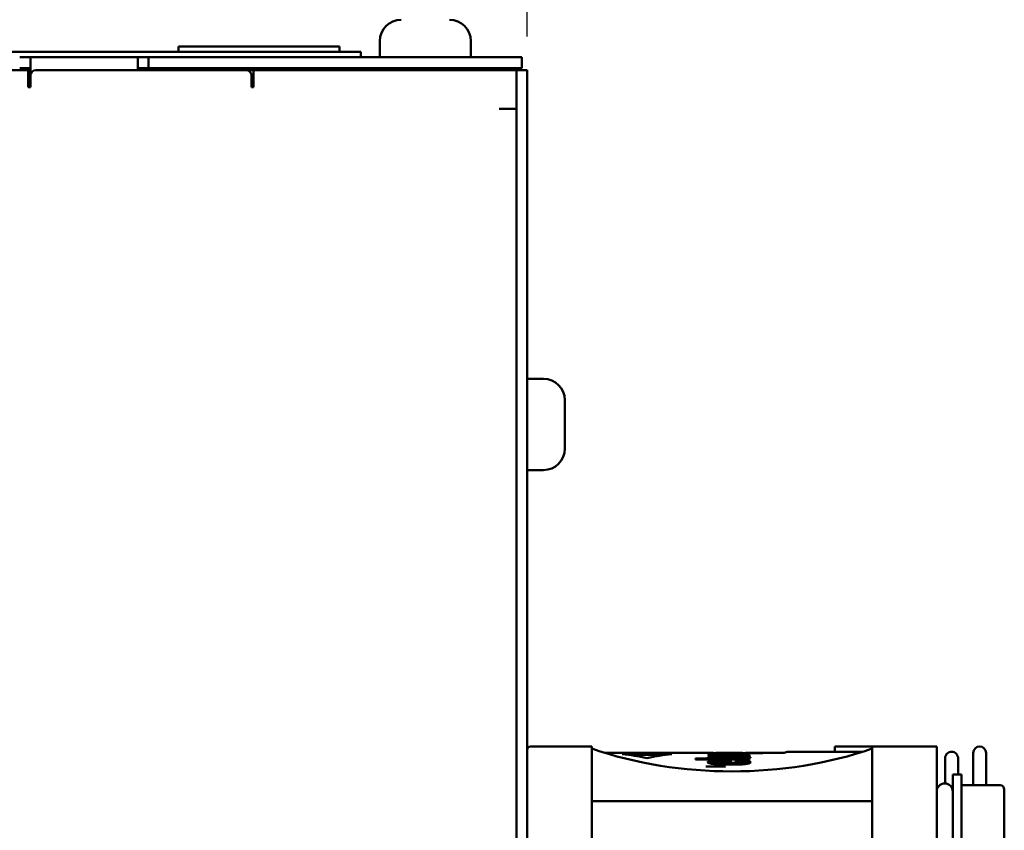
# Model space of a CAD drawing. Units: millimetres. Extents: x 0 to 2970, y 0 to 2100.
# Drawn here: x 1801 to 1892, y 1718 to 1793 of the extents above; entities that cross this region are included whole.
import ezdxf

# ---------------------------------------------------------------- set-up
doc = ezdxf.new("R2010")
doc.units = ezdxf.units.MM
doc.header["$LTSCALE"] = 5
doc.layers.add('Bemaßung (ISO)', color=7, linetype='Continuous', lineweight=25)
doc.layers.add('Sichtbar (ISO)', color=7, linetype='Continuous', lineweight=50)
doc.styles.add('Notiztext (DIN)', font='isocpeur.ttf')
doc.dimstyles.new('Standard (DIN)', dxfattribs={"dimscale": 5, "dimtxt": 3.5, "dimasz": 2.5, "dimexe": 3.175, "dimexo": 0.8, "dimgap": 0.8, "dimtad": 1, "dimdec": 1, "dimrnd": 1e-08, "dimzin": 0, "dimtxsty": 'Notiztext (DIN)', "dimcen": 0.09, "dimdle": 10, "dimclrd": 256, "dimclre": 256, "dimclrt": 256, "dimadec": 0, "dimazin": 0, "dimtfac": 1, "dimtmove": 0, "dimatfit": 3, "dimfxl": 1, "dimtolj": 1, "dimtzin": 0, "dimlwd": -1, "dimlwe": -1, "dimarcsym": 0})

# ---------------------------------------------------------------- blocks, each defined once
blk = doc.blocks.new('*D5')
at = {"layer": 'Bemaßung (ISO)', "transparency": 16777216}
for p, q in [((1132.927, 1791.718), (1132.927, 1872.283)), ((1847.927, 1791.718), (1847.927, 1872.283)), ((1145.427, 1856.408), (1835.427, 1856.408))]:
    blk.add_line(p, q, dxfattribs=at)
for points in [[(1145.427, 1858.491), (1145.427, 1854.325), (1132.927, 1856.408)], [(1835.427, 1858.491), (1835.427, 1854.325), (1847.927, 1856.408)]]:
    blk.add_solid(points, dxfattribs=at)
at = {"layer": 'Defpoints', "color": 0, "transparency": 16777216}
for p in [(1847.927, 1856.408), (1132.927, 1787.718), (1847.927, 1787.718)]:
    blk.add_point(p, dxfattribs=at)
at = {"layer": 'Bemaßung (ISO)', "transparency": 16777216, "insert": (1344.302, 1883.158), "char_height": 17.5, "attachment_point": 1, "style": 'Notiztext (DIN)'}
blk.add_mtext('\\A1;715,0±2,5 mm [28,1%%p0,098 in]', dxfattribs=at)

msp = doc.modelspace()

# ---------------------------------------------------------------- linework, layer by layer
at = {"layer": 'Sichtbar (ISO)'}
for p, q in [((1834.177, 1791.297), (1834.177, 1789.797)), ((1842.677, 1791.297), (1842.677, 1789.797)), ((1762.427, 1790.297), (1832.427, 1790.297)), ((1815.427, 1790.797), (1830.427, 1790.797)), ((1815.427, 1790.297), (1815.427, 1790.797)), ((1830.427, 1790.297), (1830.427, 1790.797)), ((1832.427, 1789.797), (1832.427, 1790.297)), ((1801.627, 1789.797), (1800.627, 1789.797)), ((1801.627, 1789.797), (1811.627, 1789.797)), ((1801.627, 1789.797), (1801.627, 1788.097)), ((1812.627, 1789.797), (1811.627, 1789.797)), ((1811.627, 1788.597), (1811.627, 1789.797)), ((1846.427, 1789.797), (1812.627, 1789.797)), ((1812.627, 1789.797), (1812.627, 1788.797)), ((1846.423, 1789.797), (1847.427, 1789.797)), ((1847.427, 1788.797), (1847.427, 1789.797)), ((1661.427, 1788.597), (1801.427, 1788.597)), ((1800.627, 1788.797), (1801.627, 1788.797)), ((1801.427, 1788.597), (1801.627, 1788.597)), ((1801.427, 1788.597), (1801.427, 1786.997)), ((1802.127, 1788.597), (1821.727, 1788.597)), ((1811.627, 1788.797), (1812.627, 1788.797)), ((1812.627, 1788.797), (1846.427, 1788.797)), ((1821.727, 1788.597), (1822.427, 1788.597)), ((1822.427, 1786.997), (1822.427, 1788.597)), ((1822.427, 1788.597), (1846.927, 1788.597)), ((1835.927, 1788.797), (1835.927, 1788.597)), ((1840.927, 1788.797), (1840.927, 1788.597)), ((1846.427, 1788.797), (1847.427, 1788.797)), ((1846.927, 1788.597), (1846.927, 1786.997)), ((1847.927, 1788.597), (1846.927, 1788.597)), ((1847.927, 1788.597), (1847.927, 1785.597)), ((1801.627, 1787.597), (1801.427, 1787.597)), ((1801.627, 1786.997), (1801.627, 1788.097)), ((1822.227, 1786.997), (1822.227, 1788.097)), ((1822.427, 1787.597), (1822.227, 1787.597)), ((1801.627, 1786.997), (1801.427, 1786.997)), ((1822.427, 1786.997), (1822.227, 1786.997)), ((1846.927, 1786.997), (1846.927, 1785.007)), ((1847.927, 1548.597), (1847.927, 1785.597)), ((1845.317, 1784.997), (1845.317, 1785.007)), ((1845.317, 1785.007), (1846.927, 1785.007)), ((1845.327, 1784.997), (1845.317, 1784.997)), ((1845.327, 1784.997), (1846.927, 1784.997)), ((1846.927, 1785.007), (1846.927, 1548.597)), ((1849.427, 1759.847), (1847.927, 1759.847)), ((1851.427, 1757.847), (1851.427, 1756.722)), ((1851.427, 1756.722), (1851.427, 1755.597)), ((1851.427, 1755.597), (1851.427, 1754.472)), ((1851.427, 1754.472), (1851.427, 1753.347)), ((1849.427, 1751.347), (1847.927, 1751.347)), ((1853.927, 1725.597), (1848.227, 1725.597)), ((1853.927, 1725.597), (1853.927, 1718.597)), ((1858.452, 1724.997), (1855.166, 1724.997)), ((1858.452, 1724.997), (1858.452, 1724.892)), ((1858.452, 1724.995), (1859.702, 1724.995)), ((1859.702, 1724.997), (1859.702, 1724.892)), ((1864.848, 1724.997), (1859.702, 1724.997)), ((1864.839, 1724.996), (1864.839, 1724.987)), ((1864.839, 1724.996), (1865.282, 1724.996)), ((1869.865, 1724.987), (1864.839, 1724.987)), ((1865.282, 1724.996), (1865.282, 1724.987)), ((1865.285, 1724.9), (1865.355, 1724.901)), ((1865.355, 1724.901), (1865.355, 1724.721)), ((1865.488, 1724.997), (1865.488, 1724.987)), ((1865.49, 1724.928), (1865.49, 1724.831)), ((1867.969, 1724.997), (1865.512, 1724.997)), ((1868.623, 1724.971), (1865.89, 1724.971)), ((1865.926, 1724.94), (1868.623, 1724.94)), ((1868.623, 1724.903), (1866.138, 1724.903)), ((1866.581, 1724.996), (1866.88, 1724.996)), ((1867.992, 1724.997), (1867.992, 1724.987)), ((1868.266, 1724.996), (1869.865, 1724.996)), ((1868.266, 1724.996), (1868.266, 1724.987)), ((1868.623, 1724.971), (1868.623, 1724.94)), ((1868.623, 1724.903), (1868.623, 1724.852)), ((1871.774, 1724.997), (1868.628, 1724.997)), ((1869.865, 1724.996), (1869.865, 1724.987)), ((1871.852, 1725.007), (1872.15, 1725.087)), ((1880.077, 1725.597), (1876.577, 1725.597)), ((1876.577, 1725.097), (1876.577, 1725.597)), ((1880.077, 1725.597), (1880.077, 1718.597)), ((1886.077, 1725.597), (1880.077, 1725.597)), ((1886.077, 1725.597), (1886.077, 1718.597)), ((1889.477, 1724.997), (1889.477, 1721.997)), ((1890.677, 1721.997), (1890.677, 1724.997)), ((1856.768, 1724.892), (1858.452, 1724.892)), ((1858.137, 1724.701), (1858.452, 1724.701)), ((1858.452, 1724.701), (1858.452, 1724.892)), ((1859.702, 1724.807), (1858.452, 1724.807)), ((1859.702, 1724.892), (1861.386, 1724.892)), ((1859.702, 1724.701), (1859.702, 1724.892)), ((1859.702, 1724.701), (1860.017, 1724.701)), ((1863.615, 1724.488), (1863.615, 1724.376)), ((1865.214, 1724.488), (1863.615, 1724.488)), ((1863.615, 1724.376), (1868.642, 1724.376)), ((1865.24, 1724.792), (1864.839, 1724.792)), ((1864.839, 1724.721), (1864.839, 1724.792)), ((1864.839, 1724.721), (1868.623, 1724.721)), ((1865.214, 1724.488), (1865.214, 1724.376)), ((1865.24, 1724.792), (1865.24, 1724.721)), ((1865.414, 1724.136), (1865.414, 1723.946)), ((1865.488, 1724.829), (1865.488, 1724.721)), ((1865.488, 1724.545), (1865.488, 1724.376)), ((1865.926, 1724.852), (1868.623, 1724.852)), ((1866.107, 1724.205), (1866.31, 1724.206)), ((1868.623, 1724.795), (1866.138, 1724.795)), ((1866.157, 1724.061), (1866.31, 1724.061)), ((1866.31, 1724.061), (1866.31, 1723.911)), ((1866.494, 1724.686), (1866.75, 1724.686)), ((1866.6, 1724.598), (1866.899, 1724.598)), ((1866.899, 1724.488), (1866.6, 1724.488)), ((1866.884, 1724.331), (1866.673, 1724.331)), ((1866.884, 1724.139), (1866.673, 1724.139)), ((1866.884, 1724.331), (1866.884, 1724.061)), ((1866.884, 1724.061), (1867.272, 1724.061)), ((1866.884, 1724.061), (1866.884, 1723.91)), ((1867.673, 1724.318), (1867.361, 1724.321)), ((1867.445, 1724.205), (1867.362, 1724.206)), ((1867.992, 1724.545), (1867.992, 1724.376)), ((1868.065, 1724.126), (1868.065, 1723.942)), ((1868.642, 1724.483), (1868.198, 1724.483)), ((1868.198, 1724.483), (1868.198, 1724.376)), ((1868.623, 1724.795), (1868.623, 1724.721)), ((1868.642, 1724.483), (1868.642, 1724.376)), ((1886.867, 1724.497), (1886.867, 1722.146)), ((1888.067, 1722.997), (1888.067, 1724.497)), ((1864.647, 1723.727), (1866.307, 1723.727)), ((1866.712, 1723.91), (1866.889, 1723.91)), ((1887.577, 1713.997), (1887.577, 1722.997)), ((1888.377, 1722.997), (1887.577, 1722.997)), ((1888.377, 1713.997), (1888.377, 1722.997)), ((1891.977, 1721.997), (1888.377, 1721.997)), ((1892.377, 1721.597), (1892.377, 1715.397)), ((1880.077, 1720.497), (1853.927, 1720.497)), ((1853.927, 1718.597), (1853.927, 1613.597)), ((1880.077, 1613.597), (1880.077, 1718.597)), ((1886.077, 1613.597), (1886.077, 1718.597))]:
    msp.add_line(p, q, dxfattribs=at)
for centre, radius, start, end in [((1836.177, 1791.297), 2, 90, 180), ((1840.677, 1791.297), 2, 0, 90), ((1802.127, 1788.097), 0.5, 90, 180), ((1821.727, 1788.097), 0.5, 0, 90), ((1849.427, 1757.847), 2, 0, 90), ((1849.427, 1753.347), 2, 270, 0), ((1848.227, 1725.297), 0.3, 90, 180), ((1871.774, 1725.297), 0.3, 270, 285), ((1890.077, 1724.997), 0.6, 0, 180), ((1886.827, 1721.397), 0.75, 0, 180), ((1891.977, 1721.597), 0.4, 0, 90)]:
    msp.add_arc(centre, radius, start, end, dxfattribs=at)
for centre, major_axis, ratio, start_param, end_param in [((1867.002, 1744.49), (30, 0), 0.707107, 4.261425, 5.163353), ((1864.817, 1693.228), (0.05, 31.769), 0.066067, 0.056752, 0.058998), ((1859.621, 1666.097), (100.253, 0), 0.587513, 1.51357, 1.514299), ((1865.5, 1666.097), (0, -58.9), 0.076322, 3.143006, 3.144106), ((1867.981, 1666.097), (0, -58.9), 0.079026, 3.139079, 3.140179), ((1854.731, 1666.065), (-0.003, -58.932), 0.577197, 3.013546, 3.081754), ((1863.424, 1666.065), (-0.003, 58.932), 0.577197, 0.059839, 0.128046), ((1864.626, 1666.097), (0, 58.9), 0.028484, 6.212521, 6.213603), ((1864.987, 1689.22), (0.158, 35.776), 0.073305, 0.150819, 0.153483), ((1864.5, 1689.39), (0.16, -35.606), 0.073472, 2.985069, 2.987741), ((1864.409, 1689.223), (0.221, -35.769), 0.07069, 2.918212, 2.922585), ((1907.142, 1568.19), (-145.944, 97.371), 0.842207, 5.477125, 5.477862), ((1859.763, 1666.097), (65.611, 0), 0.897717, 1.487219, 1.488172), ((1866.03, 1724.164), (-0.616, -0.029), 0.203005, 6.198738, 6.364113), ((1866.064, 1666.097), (0, 58.9), 0.079026, 0.122927, 0.124035), ((1864.913, 1666.097), (0, 58.9), 0.079026, 6.158041, 6.15915), ((1866.306, 1666.097), (0, 58.9), 0.000414, 6.104653, 6.119074), ((1867.361, 1666.097), (0, 58.9), 0.000063, 6.119144, 6.131499), ((1867.436, 1666.097), (0, 58.9), 0.076322, 6.15915, 6.160258), ((1868.548, 1666.097), (0, 58.9), 0.076322, 0.124035, 0.125144), ((1853.956, 1643.575), (-30.343, -76.467), 0.921952, 3.3579, 3.358996), ((1867.657, 1719.598), (-17.724, 2.532), 0.253748, 4.703214, 4.707878), ((1869.095, 1689.185), (0.236, 35.808), 0.075247, 0.21979, 0.224432), ((1868.493, 1689.348), (0.16, -35.648), 0.073842, 2.987827, 2.990497), ((1868.981, 1689.464), (0.161, 35.532), 0.073957, 0.154017, 0.156691), ((1868.483, 1689.164), (0.161, -35.829), 0.05273, 2.922074, 2.925151), ((1830.163, 1666.097), (187.333, 0), 0.314413, 1.380245, 1.381079), ((1891.53, 1666.097), (-124.506, 0), 0.473071, 4.900749, 4.901896)]:
    msp.add_ellipse(centre, major_axis=major_axis, ratio=ratio, start_param=start_param, end_param=end_param, dxfattribs=at)
for points, knots in [([(1853.927, 1725.484), (1853.927, 1725.464), (1853.929, 1725.444), (1853.935, 1725.414), (1853.938, 1725.403), (1853.941, 1725.392)], [0, 0, 0, 0, 0.005940378, 0.005940378, 0.009284339, 0.009284339, 0.009284339, 0.009284339]), ([(1865.282, 1724.903), (1865.146, 1724.908), (1865.007, 1724.914), (1864.855, 1724.924), (1864.812, 1724.928), (1864.768, 1724.933), (1864.757, 1724.935), (1864.744, 1724.939), (1864.741, 1724.94), (1864.743, 1724.942)], [-0.09951773, -0.09951773, -0.09951773, -0.09951773, -0.04855492, -0.04855492, -0.02379163, -0.02379163, -0.0118415, -0.0118415, 0, 0, 0, 0]), ([(1865.89, 1724.971), (1865.778, 1724.971), (1865.653, 1724.97), (1865.401, 1724.968), (1865.275, 1724.967), (1865.046, 1724.963), (1864.945, 1724.961), (1864.836, 1724.956), (1864.806, 1724.954), (1864.763, 1724.95), (1864.75, 1724.948), (1864.748, 1724.946)], [0, 0, 0, 0, 0.0334076, 0.0334076, 0.0664454, 0.0664454, 0.0994834, 0.0994834, 0.1155339, 0.1155339, 0.1314345, 0.1314345, 0.1314345, 0.1314345]), ([(1865.282, 1724.996), (1865.211, 1724.996), (1865.141, 1724.997), (1865.017, 1724.997), (1864.961, 1724.997), (1864.889, 1724.997), (1864.867, 1724.997), (1864.848, 1724.997)], [0, 0, 0, 0, 0.02325251, 0.02325251, 0.04473752, 0.04473752, 0.05517817, 0.05517817, 0.05517817, 0.05517817]), ([(1866.138, 1724.903), (1866.073, 1724.903), (1865.999, 1724.904), (1865.85, 1724.906), (1865.776, 1724.908), (1865.645, 1724.913), (1865.589, 1724.916), (1865.53, 1724.92), (1865.514, 1724.922), (1865.494, 1724.925), (1865.489, 1724.927), (1865.49, 1724.928)], [0, 0, 0, 0, 0.01965548, 0.01965548, 0.03931096, 0.03931096, 0.05924064, 0.05924064, 0.06888355, 0.06888355, 0.0782389, 0.0782389, 0.0782389, 0.0782389]), ([(1865.926, 1724.94), (1865.884, 1724.94), (1865.836, 1724.94), (1865.74, 1724.939), (1865.691, 1724.938), (1865.604, 1724.936), (1865.566, 1724.935), (1865.525, 1724.933), (1865.513, 1724.932), (1865.496, 1724.93), (1865.491, 1724.929), (1865.49, 1724.928)], [-0.05149368, -0.05149368, -0.05149368, -0.05149368, -0.03841461, -0.03841461, -0.02545653, -0.02545653, -0.01255057, -0.01255057, -0.00625806, -0.00625806, 0, 0, 0, 0]), ([(1866.581, 1724.996), (1866.393, 1724.996), (1866.135, 1724.996), (1865.815, 1724.997), (1865.715, 1724.997), (1865.6, 1724.997), (1865.566, 1724.997), (1865.527, 1724.997), (1865.517, 1724.997), (1865.5, 1724.997), (1865.495, 1724.997), (1865.493, 1724.997)], [-0.1149435, -0.1149435, -0.1149435, -0.1149435, -0.0561443, -0.0561443, -0.0284641, -0.0284641, -0.0149108, -0.0149108, -0.0076774, -0.0076774, 0, 0, 0, 0]), ([(1866.88, 1724.996), (1867.072, 1724.996), (1867.334, 1724.996), (1867.663, 1724.997), (1867.763, 1724.997), (1867.878, 1724.997), (1867.912, 1724.997), (1867.952, 1724.997), (1867.963, 1724.997), (1867.98, 1724.997), (1867.985, 1724.997), (1867.987, 1724.997)], [0, 0, 0, 0, 0.0573395, 0.0573395, 0.085465, 0.085465, 0.0995937, 0.0995937, 0.1071982, 0.1071982, 0.1152761, 0.1152761, 0.1152761, 0.1152761]), ([(1868.266, 1724.996), (1868.329, 1724.997), (1868.39, 1724.997), (1868.498, 1724.997), (1868.547, 1724.997), (1868.603, 1724.997), (1868.616, 1724.997), (1868.628, 1724.997)], [-0.07871858, -0.07871858, -0.07871858, -0.07871858, -0.05777776, -0.05777776, -0.03827212, -0.03827212, -0.03185223, -0.03185223, -0.03185223, -0.03185223]), ([(1872.15, 1725.087), (1872.165, 1725.091), (1872.181, 1725.094), (1872.204, 1725.096), (1872.212, 1725.097), (1872.222, 1725.097), (1872.223, 1725.097), (1872.225, 1725.097), (1872.225, 1725.097), (1872.226, 1725.097), (1872.226, 1725.097), (1872.226, 1725.097), (1872.226, 1725.097), (1872.226, 1725.097), (1872.226, 1725.097), (1872.226, 1725.097), (1872.226, 1725.097), (1872.227, 1725.097), (1872.226, 1725.097), (1872.226, 1725.097), (1872.226, 1725.097), (1872.226, 1725.097), (1872.226, 1725.097), (1872.227, 1725.097), (1872.227, 1725.097), (1872.227, 1725.097), (1872.227, 1725.097), (1872.227, 1725.097), (1872.228, 1725.097), (1872.228, 1725.097)], [0.00010917, 0.00010917, 0.00010917, 0.00010917, 0.00481643, 0.00481643, 0.00720801, 0.00720801, 0.00765609, 0.00765609, 0.00774012, 0.00774012, 0.00780041, 0.00780041, 0.00781553, 0.00781553, 0.00783075, 0.00783075, 0.00786155, 0.00786155, 0.00810488, 0.00810488, 0.00858497, 0.00858497, 0.01002524, 0.01002524, 0.01218564, 0.01218564, 0.01866684, 0.01866684, 0.03290729, 0.03290729, 0.03290729, 0.03290729]), ([(1879.162, 1725.097), (1877.268, 1725.097), (1875.643, 1725.097), (1874.444, 1725.097), (1873.067, 1725.097), (1872.274, 1725.097), (1872.229, 1725.097)], [6.290256, 6.290256, 6.290256, 6.290256, 20.542241, 20.542241, 20.542241, 36.913754, 36.913754, 36.913754, 36.913754]), ([(1886.867, 1724.497), (1886.867, 1724.498), (1886.867, 1724.499), (1886.867, 1724.542), (1886.872, 1724.582), (1886.889, 1724.662), (1886.901, 1724.701), (1886.949, 1724.81), (1886.994, 1724.875), (1887.106, 1724.983), (1887.171, 1725.025), (1887.314, 1725.082), (1887.39, 1725.097), (1887.467, 1725.097)], [-0.09532369, -0.09532369, -0.09532369, -0.09532369, -0.09497104, -0.09497104, -0.08247898, -0.08247898, -0.07000522, -0.07000522, -0.04630755, -0.04630755, -0.02304566, -0.02304566, 0, 0, 0, 0]), ([(1887.467, 1725.097), (1887.544, 1725.097), (1887.62, 1725.082), (1887.763, 1725.025), (1887.828, 1724.983), (1887.94, 1724.875), (1887.985, 1724.81), (1888.033, 1724.701), (1888.045, 1724.662), (1888.062, 1724.582), (1888.067, 1724.542), (1888.067, 1724.499), (1888.067, 1724.498), (1888.067, 1724.497)], [-0.09503375, -0.09503375, -0.09503375, -0.09503375, -0.07197287, -0.07197287, -0.04869562, -0.04869562, -0.02498231, -0.02498231, -0.01250031, -0.01250031, 0, 0, 0.00035288, 0.00035288, 0.00035288, 0.00035288]), ([(1865.152, 1724.285), (1865.08, 1724.279), (1865.018, 1724.27), (1864.913, 1724.249), (1864.87, 1724.237), (1864.802, 1724.212), (1864.776, 1724.198), (1864.745, 1724.17), (1864.738, 1724.156), (1864.743, 1724.142)], [0, 0, 0, 0, 0.0249823, 0.0249823, 0.0502186, 0.0502186, 0.0762521, 0.0762521, 0.1013111, 0.1013111, 0.1013111, 0.1013111]), ([(1865.285, 1724.9), (1865.211, 1724.898), (1865.14, 1724.896), (1865.012, 1724.891), (1864.953, 1724.887), (1864.854, 1724.879), (1864.812, 1724.875), (1864.757, 1724.865), (1864.741, 1724.86), (1864.743, 1724.855)], [0, 0, 0, 0, 0.02314123, 0.02314123, 0.0472858, 0.0472858, 0.07141918, 0.07141918, 0.09428812, 0.09428812, 0.09428812, 0.09428812]), ([(1865.178, 1724.796), (1865.072, 1724.804), (1864.968, 1724.813), (1864.847, 1724.826), (1864.812, 1724.831), (1864.762, 1724.84), (1864.747, 1724.845), (1864.745, 1724.85)], [-0.08433643, -0.08433643, -0.08433643, -0.08433643, -0.04185158, -0.04185158, -0.02070459, -0.02070459, 0, 0, 0, 0]), ([(1866.494, 1724.686), (1866.175, 1724.685), (1865.757, 1724.68), (1865.252, 1724.661), (1865.089, 1724.652), (1864.903, 1724.634), (1864.85, 1724.626), (1864.793, 1724.614), (1864.779, 1724.61), (1864.758, 1724.601), (1864.752, 1724.596), (1864.75, 1724.592)], [0, 0, 0, 0, 0.0957212, 0.0957212, 0.1391439, 0.1391439, 0.1607351, 0.1607351, 0.1709703, 0.1709703, 0.1812954, 0.1812954, 0.1812954, 0.1812954]), ([(1865.214, 1724.488), (1865.152, 1724.492), (1865.09, 1724.497), (1864.982, 1724.508), (1864.933, 1724.513), (1864.851, 1724.526), (1864.817, 1724.532), (1864.768, 1724.547), (1864.754, 1724.555), (1864.75, 1724.563)], [-0.07909007, -0.07909007, -0.07909007, -0.07909007, -0.05801407, -0.05801407, -0.03848769, -0.03848769, -0.0194083, -0.0194083, 0, 0, 0, 0]), ([(1865.49, 1723.94), (1865.392, 1723.946), (1865.299, 1723.956), (1865.132, 1723.979), (1865.056, 1723.992), (1864.924, 1724.022), (1864.867, 1724.039), (1864.786, 1724.073), (1864.76, 1724.09), (1864.754, 1724.108)], [-0.1240883, -0.1240883, -0.1240883, -0.1240883, -0.0931308, -0.0931308, -0.0620305, -0.0620305, -0.0302439, -0.0302439, 0, 0, 0, 0]), ([(1865.152, 1724.093), (1865.08, 1724.086), (1865.018, 1724.077), (1864.927, 1724.059), (1864.893, 1724.051), (1864.864, 1724.042)], [0, 0, 0, 0, 0.02498561, 0.02498561, 0.04384691, 0.04384691, 0.04384691, 0.04384691]), ([(1865.488, 1724.479), (1865.462, 1724.478), (1865.435, 1724.477), (1865.344, 1724.473), (1865.278, 1724.47), (1865.214, 1724.467)], [0.08856065, 0.08856065, 0.08856065, 0.08856065, 0.09572154, 0.09572154, 0.11366615, 0.11366615, 0.11366615, 0.11366615]), ([(1866.673, 1724.331), (1866.437, 1724.331), (1866.188, 1724.331), (1865.827, 1724.325), (1865.707, 1724.322), (1865.479, 1724.312), (1865.371, 1724.305), (1865.271, 1724.296)], [0, 0, 0, 0, 0.0710524, 0.0710524, 0.1065531, 0.1065531, 0.1408327, 0.1408327, 0.1408327, 0.1408327]), ([(1866.107, 1724.205), (1865.978, 1724.204), (1865.809, 1724.2), (1865.608, 1724.187), (1865.545, 1724.182), (1865.474, 1724.17), (1865.454, 1724.166), (1865.426, 1724.156), (1865.418, 1724.151), (1865.416, 1724.146)], [0, 0, 0, 0, 0.03884961, 0.03884961, 0.05622029, 0.05622029, 0.06459568, 0.06459568, 0.07289531, 0.07289531, 0.07289531, 0.07289531]), ([(1866.157, 1724.061), (1866.02, 1724.061), (1865.84, 1724.065), (1865.625, 1724.08), (1865.557, 1724.086), (1865.481, 1724.099), (1865.459, 1724.103), (1865.428, 1724.114), (1865.419, 1724.119), (1865.417, 1724.125)], [-0.08958288, -0.08958288, -0.08958288, -0.08958288, -0.0418878, -0.0418878, -0.02051215, -0.02051215, -0.0101971, -0.0101971, 0, 0, 0, 0]), ([(1865.926, 1724.852), (1865.881, 1724.852), (1865.83, 1724.851), (1865.729, 1724.849), (1865.68, 1724.847), (1865.591, 1724.843), (1865.554, 1724.841), (1865.514, 1724.836), (1865.504, 1724.835), (1865.49, 1724.832), (1865.487, 1724.83), (1865.488, 1724.828)], [-0.05571868, -0.05571868, -0.05571868, -0.05571868, -0.04165444, -0.04165444, -0.02768973, -0.02768973, -0.01360392, -0.01360392, -0.00674498, -0.00674498, 0, 0, 0, 0]), ([(1866.138, 1724.795), (1866.076, 1724.795), (1866.005, 1724.796), (1865.861, 1724.799), (1865.789, 1724.801), (1865.659, 1724.807), (1865.602, 1724.811), (1865.54, 1724.817), (1865.522, 1724.819), (1865.497, 1724.824), (1865.49, 1724.826), (1865.488, 1724.828)], [0, 0, 0, 0, 0.01871631, 0.01871631, 0.03729205, 0.03729205, 0.05619199, 0.05619199, 0.0653447, 0.0653447, 0.07422045, 0.07422045, 0.07422045, 0.07422045]), ([(1866.6, 1724.598), (1866.409, 1724.598), (1866.147, 1724.598), (1865.823, 1724.591), (1865.723, 1724.587), (1865.606, 1724.578), (1865.571, 1724.575), (1865.53, 1724.568), (1865.518, 1724.565), (1865.501, 1724.559), (1865.496, 1724.556), (1865.494, 1724.553)], [-0.116862, -0.116862, -0.116862, -0.116862, -0.0571497, -0.0571497, -0.0294113, -0.0294113, -0.0155832, -0.0155832, -0.0079319, -0.0079319, 0, 0, 0, 0]), ([(1866.6, 1724.488), (1866.409, 1724.488), (1866.147, 1724.488), (1865.823, 1724.496), (1865.723, 1724.5), (1865.606, 1724.51), (1865.571, 1724.513), (1865.53, 1724.521), (1865.518, 1724.524), (1865.501, 1724.53), (1865.496, 1724.533), (1865.494, 1724.537)], [0, 0, 0, 0, 0.0573746, 0.0573746, 0.0839873, 0.0839873, 0.0972792, 0.0972792, 0.1046238, 0.1046238, 0.1122513, 0.1122513, 0.1122513, 0.1122513]), ([(1866.75, 1724.686), (1867.105, 1724.687), (1867.579, 1724.683), (1868.146, 1724.665), (1868.326, 1724.657), (1868.543, 1724.639), (1868.609, 1724.631), (1868.678, 1724.617), (1868.696, 1724.612), (1868.721, 1724.602), (1868.728, 1724.597), (1868.731, 1724.592)], [-0.2341466, -0.2341466, -0.2341466, -0.2341466, -0.1099018, -0.1099018, -0.0560965, -0.0560965, -0.0271338, -0.0271338, -0.0136106, -0.0136106, 0, 0, 0, 0]), ([(1866.899, 1724.598), (1867.087, 1724.598), (1867.346, 1724.598), (1867.665, 1724.59), (1867.763, 1724.587), (1867.878, 1724.578), (1867.912, 1724.574), (1867.952, 1724.567), (1867.964, 1724.565), (1867.98, 1724.559), (1867.985, 1724.556), (1867.987, 1724.553)], [0, 0, 0, 0, 0.0564464, 0.0564464, 0.0826502, 0.0826502, 0.0957615, 0.0957615, 0.1029501, 0.1029501, 0.1104033, 0.1104033, 0.1104033, 0.1104033]), ([(1866.899, 1724.488), (1867.087, 1724.488), (1867.346, 1724.488), (1867.664, 1724.496), (1867.763, 1724.5), (1867.878, 1724.51), (1867.912, 1724.514), (1867.952, 1724.521), (1867.964, 1724.524), (1867.98, 1724.53), (1867.985, 1724.533), (1867.987, 1724.537)], [-0.1154245, -0.1154245, -0.1154245, -0.1154245, -0.0563916, -0.0563916, -0.0290272, -0.0290272, -0.0153104, -0.0153104, -0.0078002, -0.0078002, 0, 0, 0, 0]), ([(1867.272, 1724.061), (1867.417, 1724.061), (1867.608, 1724.064), (1867.836, 1724.077), (1867.908, 1724.083), (1867.991, 1724.095), (1868.015, 1724.1), (1868.041, 1724.108), (1868.048, 1724.11), (1868.059, 1724.116), (1868.062, 1724.119), (1868.064, 1724.122)], [-0.09332897, -0.09332897, -0.09332897, -0.09332897, -0.04334211, -0.04334211, -0.02147423, -0.02147423, -0.01061938, -0.01061938, -0.00537689, -0.00537689, 0, 0, 0, 0]), ([(1867.445, 1724.205), (1867.508, 1724.203), (1867.58, 1724.2), (1867.724, 1724.191), (1867.795, 1724.185), (1867.921, 1724.17), (1867.976, 1724.162), (1868.031, 1724.148), (1868.045, 1724.143), (1868.063, 1724.133), (1868.066, 1724.128), (1868.064, 1724.122)], [0, 0, 0, 0, 0.01916065, 0.01916065, 0.03787249, 0.03787249, 0.05693633, 0.05693633, 0.06603681, 0.06603681, 0.0749, 0.0749, 0.0749, 0.0749]), ([(1867.673, 1724.318), (1867.801, 1724.317), (1867.931, 1724.313), (1868.171, 1724.3), (1868.285, 1724.29), (1868.379, 1724.276)], [-0.07684778, -0.07684778, -0.07684778, -0.07684778, -0.03842297, -0.03842297, 0, 0, 0, 0]), ([(1868.198, 1724.483), (1868.27, 1724.487), (1868.34, 1724.492), (1868.464, 1724.503), (1868.52, 1724.509), (1868.615, 1724.522), (1868.654, 1724.529), (1868.711, 1724.546), (1868.727, 1724.554), (1868.731, 1724.563)], [0, 0, 0, 0, 0.02341278, 0.02341278, 0.04489767, 0.04489767, 0.0658636, 0.0658636, 0.08727352, 0.08727352, 0.08727352, 0.08727352]), ([(1868.216, 1723.955), (1868.289, 1723.962), (1868.356, 1723.971), (1868.474, 1723.992), (1868.526, 1724.004), (1868.614, 1724.029), (1868.651, 1724.043), (1868.703, 1724.071), (1868.721, 1724.085), (1868.725, 1724.099)], [0, 0, 0, 0, 0.02432518, 0.02432518, 0.04885737, 0.04885737, 0.07385994, 0.07385994, 0.09798025, 0.09798025, 0.09798025, 0.09798025]), ([(1868.462, 1724.264), (1868.506, 1724.258), (1868.543, 1724.251), (1868.608, 1724.235), (1868.636, 1724.226), (1868.702, 1724.199), (1868.727, 1724.179), (1868.732, 1724.159)], [-0.07134131, -0.07134131, -0.07134131, -0.07134131, -0.05361369, -0.05361369, -0.03572565, -0.03572565, 0, 0, 0, 0]), ([(1868.462, 1724.072), (1868.506, 1724.066), (1868.543, 1724.058), (1868.595, 1724.046), (1868.613, 1724.041), (1868.628, 1724.035)], [-0.07134649, -0.07134649, -0.07134649, -0.07134649, -0.05361714, -0.05361714, -0.04295202, -0.04295202, -0.04295202, -0.04295202]), ([(1864.647, 1723.727), (1864.631, 1723.727), (1864.617, 1723.726), (1864.6, 1723.725), (1864.595, 1723.724), (1864.588, 1723.723), (1864.586, 1723.723), (1864.582, 1723.723), (1864.581, 1723.722), (1864.579, 1723.722), (1864.578, 1723.722), (1864.577, 1723.722), (1864.577, 1723.722), (1864.577, 1723.722)], [-0.000977072, -0.000977072, -0.000977072, -0.000977072, -0.000485368, -0.000485368, -0.000255315, -0.000255315, -0.000146027, -0.000146027, -0.000091047, -0.000091047, 0, 0, 0.00003212, 0.00003212, 0.00003212, 0.00003212]), ([(1866.712, 1723.91), (1866.528, 1723.91), (1866.351, 1723.91), (1865.992, 1723.915), (1865.815, 1723.921), (1865.644, 1723.931)], [-0.1078177, -0.1078177, -0.1078177, -0.1078177, -0.05387, -0.05387, 0, 0, 0, 0]), ([(1866.307, 1723.727), (1866.323, 1723.727), (1866.337, 1723.726), (1866.354, 1723.725), (1866.359, 1723.724), (1866.366, 1723.723), (1866.368, 1723.723), (1866.372, 1723.723), (1866.373, 1723.722), (1866.376, 1723.722), (1866.377, 1723.722), (1866.377, 1723.722), (1866.377, 1723.722), (1866.377, 1723.722)], [0.000001, 0.000001, 0.000001, 0.000001, 0.004774392, 0.004774392, 0.007007665, 0.007007665, 0.008068593, 0.008068593, 0.008602321, 0.008602321, 0.009489842, 0.009489842, 0.009815739, 0.009815739, 0.009815739, 0.009815739]), ([(1866.889, 1723.91), (1867.089, 1723.911), (1867.295, 1723.91), (1867.697, 1723.918), (1867.894, 1723.926), (1868.076, 1723.943)], [0, 0, 0, 0, 0.0599683, 0.0599683, 0.1194445, 0.1194445, 0.1194445, 0.1194445])]:
    msp.add_open_spline(points, degree=3, knots=knots, dxfattribs=at)
for points, degree in [([(1865.152, 1724.093), (1865.176, 1724.095), (1865.199, 1724.097), (1865.223, 1724.1), (1865.247, 1724.102), (1865.271, 1724.104)], 5), ([(1865.414, 1724.115), (1865.365, 1724.112), (1865.317, 1724.108), (1865.271, 1724.104)], 3), ([(1865.488, 1724.779), (1865.443, 1724.779), (1865.399, 1724.778), (1865.355, 1724.778)], 3), ([(1866.673, 1724.139), (1866.554, 1724.139), (1866.433, 1724.139), (1866.31, 1724.138)], 3), ([(1867.992, 1724.479), (1868.061, 1724.477), (1868.131, 1724.474), (1868.198, 1724.471)], 3), ([(1868.065, 1724.114), (1868.18, 1724.107), (1868.289, 1724.097), (1868.379, 1724.084)], 3)]:
    msp.add_open_spline(points, degree=degree, dxfattribs=at)

# ---------------------------------------------------------------- dimensions: what is measured, and where the dimension line sits
at = {"layer": 'Bemaßung (ISO)'}
dim = msp.add_linear_dim(base=(1847.927, 1856.408), p1=(1132.927, 1787.718), p2=(1847.927, 1787.718), angle=180, text='<> mm [28,1%%p0,098 in]', dimstyle='Standard (DIN)', override={"dimgap": 0.8, "dimdec": 1, "dimpost": '', "dimtol": 1, "dimlim": 0, "dimtp": 2.5, "dimtm": 2.5, "dimtdec": 1, "dimtofl": 0, "dimatfit": 1}, dxfattribs=at)
dim.commit()
dim.dimension.update_dxf_attribs({"geometry": '*D5', "text_midpoint": (1490.427, 1856.408), "dimtype": 160})

doc.saveas('drawing.dxf')
